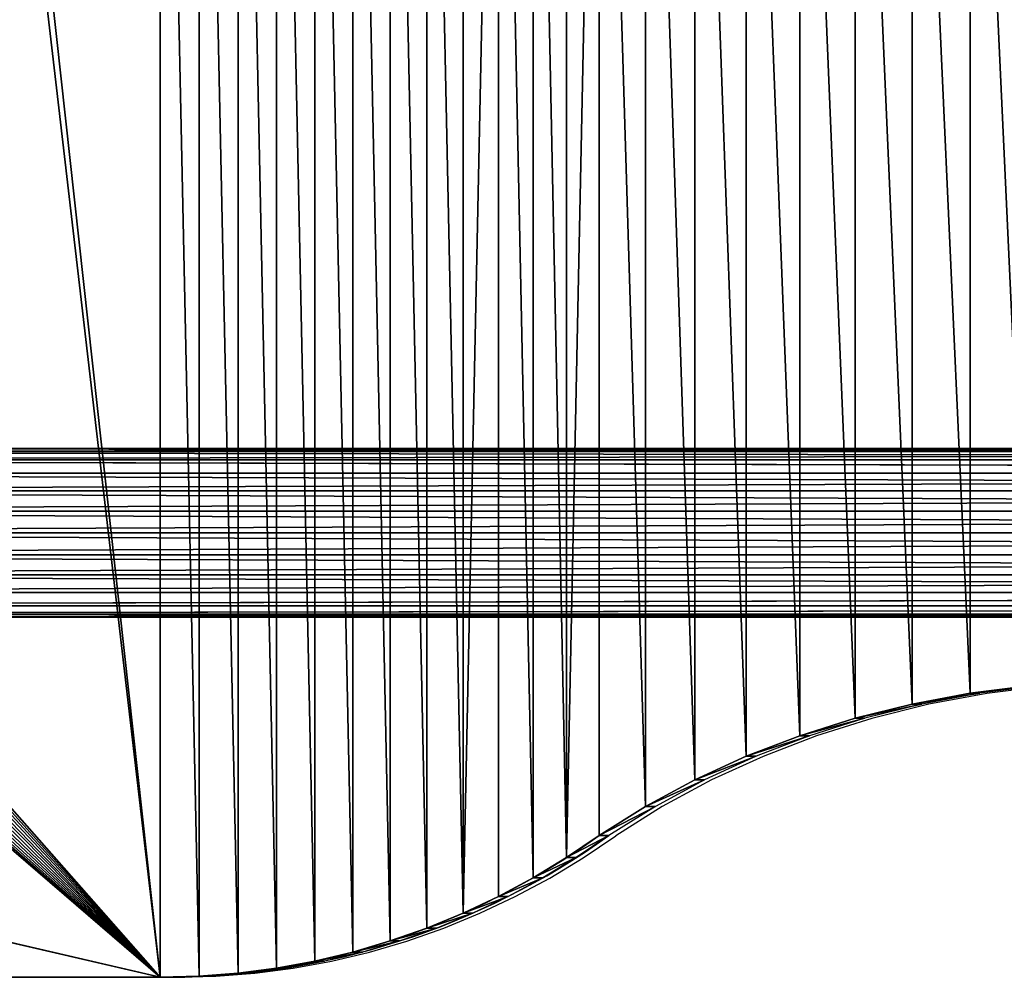
# Model space of a CAD drawing. Units: centimetres. Extents: x -227 to 223, y -195 to 196.
# Drawn here: x -41 to -16, y -23 to 1 of the extents above; entities that cross this region are included whole.
import ezdxf

# ---------------------------------------------------------------- set-up
doc = ezdxf.new("R2010")
doc.units = ezdxf.units.CM
doc.header["$LTSCALE"] = 2.54
doc.layers.get('0').update_dxf_attribs({"true_color": 0xff5454})
doc.layers.add('VP-EQ', color=7, linetype='Continuous', true_color=0x8a3492)

# ---------------------------------------------------------------- blocks, each defined once
blk = doc.blocks.new('R__nica')
at = {"color": 0}
for p, q in [((108.315, 2.1, 31.391), (-23.19, 2.1, 31.391)), ((108.315, 2.1, 31.391), (-23.19, 2.1, 31.391)), ((108.297, 2.028, 30.847), (-23.19, 2.028, 30.847)), ((108.333, 2.028, 31.934), (-23.19, 2.028, 31.934)), ((108.297, 2.028, 30.847), (-23.19, 2.028, 30.847)), ((108.333, 2.028, 31.934), (-23.19, 2.028, 31.934)), ((108.281, 1.819, 30.341), (-23.19, 1.819, 30.341)), ((108.281, 1.819, 30.341), (-23.19, 1.819, 30.341)), ((108.349, 1.819, 32.441), (-23.19, 1.819, 32.441)), ((108.349, 1.819, 32.441), (-23.19, 1.819, 32.441)), ((108.266, 1.485, 29.906), (-23.19, 1.485, 29.906)), ((108.266, 1.485, 29.906), (-23.19, 1.485, 29.906)), ((108.364, 1.485, 32.876), (-23.19, 1.485, 32.876)), ((108.364, 1.485, 32.876), (-23.19, 1.485, 32.876)), ((108.256, 1.05, 29.572), (-23.19, 1.05, 29.572)), ((108.256, 1.05, 29.572), (-23.19, 1.05, 29.572)), ((-23.19, 1.05, 33.209), (108.375, 1.05, 33.209)), ((-23.19, 1.05, 33.209), (108.375, 1.05, 33.209)), ((108.249, 0.544, 29.362), (-23.19, 0.544, 29.362)), ((108.381, 0.544, 33.419), (-23.19, 0.544, 33.419)), ((108.249, 0.544, 29.362), (-23.19, 0.544, 29.362)), ((108.381, 0.544, 33.419), (-23.19, 0.544, 33.419)), ((108.246, 0, 29.291), (-23.19, 0, 29.291)), ((108.384, 0, 33.491), (-23.19, 0, 33.491)), ((108.384, 0, 33.491), (-23.19, 0, 33.491)), ((108.246, 0, 29.291), (-23.19, 0, 29.291)), ((108.381, -0.544, 33.419), (-23.19, -0.544, 33.419)), ((108.249, -0.544, 29.362), (-23.19, -0.544, 29.362)), ((108.381, -0.544, 33.419), (-23.19, -0.544, 33.419)), ((108.249, -0.544, 29.362), (-23.19, -0.544, 29.362)), ((108.375, -1.05, 33.209), (-23.19, -1.05, 33.209)), ((108.375, -1.05, 33.209), (-23.19, -1.05, 33.209)), ((108.256, -1.05, 29.572), (-23.19, -1.05, 29.572)), ((108.256, -1.05, 29.572), (-23.19, -1.05, 29.572)), ((108.364, -1.485, 32.876), (-23.19, -1.485, 32.876)), ((108.364, -1.485, 32.876), (-23.19, -1.485, 32.876)), ((108.266, -1.485, 29.906), (-23.19, -1.485, 29.906)), ((108.266, -1.485, 29.906), (-23.19, -1.485, 29.906)), ((108.349, -1.819, 32.441), (-23.19, -1.819, 32.441)), ((108.281, -1.819, 30.341), (-23.19, -1.819, 30.341)), ((108.349, -1.819, 32.441), (-23.19, -1.819, 32.441)), ((108.281, -1.819, 30.341), (-23.19, -1.819, 30.341)), ((108.333, -2.028, 31.934), (-23.19, -2.028, 31.934)), ((108.297, -2.028, 30.847), (-23.19, -2.028, 30.847)), ((108.333, -2.028, 31.934), (-23.19, -2.028, 31.934)), ((108.297, -2.028, 30.847), (-23.19, -2.028, 30.847)), ((108.315, -2.1, 31.391), (-23.19, -2.1, 31.391)), ((108.315, -2.1, 31.391), (-23.19, -2.1, 31.391))]:
    blk.add_line(p, q, dxfattribs=at)
mesh = blk.add_polyface(dxfattribs=at)
corners = [(-23.19, 2.028, 31.934), (108.315, 2.1, 31.391), (-23.19, 2.1, 31.391), (108.333, 2.028, 31.934)]
mesh.append_faces([[corners[k] for k in face] for face in [(0, 1, 2), (1, 0, 3)]], dxfattribs={"vtx0": -1, "color": 0})
mesh = blk.add_polyface(dxfattribs=at)
corners = [(-23.19, 2.1, 31.391), (108.297, 2.028, 30.847), (-23.19, 2.028, 30.847), (108.315, 2.1, 31.391)]
mesh.append_faces([[corners[k] for k in face] for face in [(0, 1, 2), (1, 0, 3)]], dxfattribs={"vtx0": -1, "color": 0})
mesh = blk.add_polyface(dxfattribs=at)
corners = [(-23.19, 2.028, 30.847), (108.281, 1.819, 30.341), (-23.19, 1.819, 30.341), (108.297, 2.028, 30.847)]
mesh.append_faces([[corners[k] for k in face] for face in [(0, 1, 2), (1, 0, 3)]], dxfattribs={"vtx0": -1, "color": 0})
mesh = blk.add_polyface(dxfattribs=at)
corners = [(-23.19, 1.819, 32.441), (108.333, 2.028, 31.934), (-23.19, 2.028, 31.934), (108.349, 1.819, 32.441)]
mesh.append_faces([[corners[k] for k in face] for face in [(0, 1, 2), (1, 0, 3)]], dxfattribs={"vtx0": -1, "color": 0})
mesh = blk.add_polyface(dxfattribs=at)
corners = [(-23.19, 1.819, 30.341), (108.266, 1.485, 29.906), (-23.19, 1.485, 29.906), (108.281, 1.819, 30.341)]
mesh.append_faces([[corners[k] for k in face] for face in [(0, 1, 2), (1, 0, 3)]], dxfattribs={"vtx0": -1, "color": 0})
mesh = blk.add_polyface(dxfattribs=at)
corners = [(-23.19, 1.819, 32.441), (108.364, 1.485, 32.876), (108.349, 1.819, 32.441), (-23.19, 1.485, 32.876)]
mesh.append_faces([[corners[k] for k in face] for face in [(0, 1, 2), (1, 0, 3)]], dxfattribs={"vtx0": -1, "color": 0})
mesh = blk.add_polyface(dxfattribs=at)
corners = [(-23.19, 1.485, 29.906), (108.256, 1.05, 29.572), (-23.19, 1.05, 29.572), (108.266, 1.485, 29.906)]
mesh.append_faces([[corners[k] for k in face] for face in [(0, 1, 2), (1, 0, 3)]], dxfattribs={"vtx0": -1, "color": 0})
mesh = blk.add_polyface(dxfattribs=at)
corners = [(-23.19, 1.05, 33.209), (108.364, 1.485, 32.876), (-23.19, 1.485, 32.876), (108.375, 1.05, 33.209)]
mesh.append_faces([[corners[k] for k in face] for face in [(0, 1, 2), (1, 0, 3)]], dxfattribs={"vtx0": -1, "color": 0})
mesh = blk.add_polyface(dxfattribs=at)
corners = [(108.256, 1.05, 29.572), (-23.19, 0.544, 29.362), (-23.19, 1.05, 29.572), (108.249, 0.544, 29.362)]
mesh.append_faces([[corners[k] for k in face] for face in [(0, 1, 2), (1, 0, 3)]], dxfattribs={"vtx0": -1, "color": 0})
mesh = blk.add_polyface(dxfattribs=at)
corners = [(108.381, 0.544, 33.419), (-23.19, 1.05, 33.209), (-23.19, 0.544, 33.419), (108.375, 1.05, 33.209)]
mesh.append_faces([[corners[k] for k in face] for face in [(0, 1, 2), (1, 0, 3)]], dxfattribs={"vtx0": -1, "color": 0})
mesh = blk.add_polyface(dxfattribs=at)
corners = [(-23.19, 0.544, 29.362), (108.246, 0, 29.291), (-23.19, 0, 29.291), (108.249, 0.544, 29.362)]
mesh.append_faces([[corners[k] for k in face] for face in [(0, 1, 2), (1, 0, 3)]], dxfattribs={"vtx0": -1, "color": 0})
mesh = blk.add_polyface(dxfattribs=at)
corners = [(-23.19, 0, 33.491), (108.381, 0.544, 33.419), (-23.19, 0.544, 33.419), (108.384, 0, 33.491)]
mesh.append_faces([[corners[k] for k in face] for face in [(0, 1, 2), (1, 0, 3)]], dxfattribs={"vtx0": -1, "color": 0})
mesh = blk.add_polyface(dxfattribs=at)
corners = [(108.381, -0.544, 33.419), (-23.19, 0, 33.491), (-23.19, -0.544, 33.419), (108.384, 0, 33.491)]
mesh.append_faces([[corners[k] for k in face] for face in [(0, 1, 2), (1, 0, 3)]], dxfattribs={"vtx0": -1, "color": 0})
mesh = blk.add_polyface(dxfattribs=at)
corners = [(108.246, 0, 29.291), (-23.19, -0.544, 29.362), (-23.19, 0, 29.291), (108.249, -0.544, 29.362)]
mesh.append_faces([[corners[k] for k in face] for face in [(0, 1, 2), (1, 0, 3)]], dxfattribs={"vtx0": -1, "color": 0})
mesh = blk.add_polyface(dxfattribs=at)
corners = [(-23.19, -1.05, 33.209), (108.381, -0.544, 33.419), (-23.19, -0.544, 33.419), (108.375, -1.05, 33.209)]
mesh.append_faces([[corners[k] for k in face] for face in [(0, 1, 2), (1, 0, 3)]], dxfattribs={"vtx0": -1, "color": 0})
mesh = blk.add_polyface(dxfattribs=at)
corners = [(-23.19, -0.544, 29.362), (108.256, -1.05, 29.572), (-23.19, -1.05, 29.572), (108.249, -0.544, 29.362)]
mesh.append_faces([[corners[k] for k in face] for face in [(0, 1, 2), (1, 0, 3)]], dxfattribs={"vtx0": -1, "color": 0})
mesh = blk.add_polyface(dxfattribs=at)
corners = [(108.364, -1.485, 32.876), (-23.19, -1.05, 33.209), (-23.19, -1.485, 32.876), (108.375, -1.05, 33.209)]
mesh.append_faces([[corners[k] for k in face] for face in [(0, 1, 2), (1, 0, 3)]], dxfattribs={"vtx0": -1, "color": 0})
mesh = blk.add_polyface(dxfattribs=at)
corners = [(108.256, -1.05, 29.572), (-23.19, -1.485, 29.906), (-23.19, -1.05, 29.572), (108.266, -1.485, 29.906)]
mesh.append_faces([[corners[k] for k in face] for face in [(0, 1, 2), (1, 0, 3)]], dxfattribs={"vtx0": -1, "color": 0})
mesh = blk.add_polyface(dxfattribs=at)
corners = [(108.364, -1.485, 32.876), (-23.19, -1.819, 32.441), (108.349, -1.819, 32.441), (-23.19, -1.485, 32.876)]
mesh.append_faces([[corners[k] for k in face] for face in [(0, 1, 2), (1, 0, 3)]], dxfattribs={"vtx0": -1, "color": 0})
mesh = blk.add_polyface(dxfattribs=at)
corners = [(108.266, -1.485, 29.906), (-23.19, -1.819, 30.341), (-23.19, -1.485, 29.906), (108.281, -1.819, 30.341)]
mesh.append_faces([[corners[k] for k in face] for face in [(0, 1, 2), (1, 0, 3)]], dxfattribs={"vtx0": -1, "color": 0})
mesh = blk.add_polyface(dxfattribs=at)
corners = [(108.349, -1.819, 32.441), (-23.19, -2.028, 31.934), (108.333, -2.028, 31.934), (-23.19, -1.819, 32.441)]
mesh.append_faces([[corners[k] for k in face] for face in [(0, 1, 2), (1, 0, 3)]], dxfattribs={"vtx0": -1, "color": 0})
mesh = blk.add_polyface(dxfattribs=at)
corners = [(108.281, -1.819, 30.341), (-23.19, -2.028, 30.847), (-23.19, -1.819, 30.341), (108.297, -2.028, 30.847)]
mesh.append_faces([[corners[k] for k in face] for face in [(0, 1, 2), (1, 0, 3)]], dxfattribs={"vtx0": -1, "color": 0})
mesh = blk.add_polyface(dxfattribs=at)
corners = [(108.315, -2.1, 31.391), (-23.19, -2.028, 31.934), (-23.19, -2.1, 31.391), (108.333, -2.028, 31.934)]
mesh.append_faces([[corners[k] for k in face] for face in [(0, 1, 2), (1, 0, 3)]], dxfattribs={"vtx0": -1, "color": 0})
mesh = blk.add_polyface(dxfattribs=at)
corners = [(108.297, -2.028, 30.847), (-23.19, -2.1, 31.391), (-23.19, -2.028, 30.847), (108.315, -2.1, 31.391)]
mesh.append_faces([[corners[k] for k in face] for face in [(0, 1, 2), (1, 0, 3)]], dxfattribs={"vtx0": -1, "color": 0})
blk = doc.blocks.new('Komponent_542')
at = {"color": 0, "extrusion": (0.241922, 0, 0.970296), "rotation": 270}
blk.add_blockref('R__nica', (0.2, -10.473, 32.302), dxfattribs=at)
blk = doc.blocks.new('Grupuj_345')
at = {"color": 253, "true_color": 0xa8a8a8}
blk.add_blockref('Komponent_542', (3.858, 5.827), dxfattribs=at)
blk = doc.blocks.new('Komponent_654')
at = {"color": 252, "true_color": 0x8e8e8e}
for p, q in [((55.541, 23.184, 45.726), (55.299, 23.184, 44.756)), ((55.541, 23.184, 45.726), (55.299, 23.184, 44.756)), ((54.096, 22.915, 46.086), (53.855, 22.915, 45.116)), ((54.096, 22.915, 46.086), (53.855, 22.915, 45.116)), ((52.681, 22.562, 46.439), (52.439, 22.562, 45.469)), ((52.681, 22.562, 46.439), (52.439, 22.562, 45.469)), ((51.301, 22.128, 46.783), (51.059, 22.128, 45.813)), ((51.301, 22.128, 46.783), (51.059, 22.128, 45.813)), ((49.966, 21.616, 47.116), (49.724, 21.616, 46.146)), ((49.966, 21.616, 47.116), (49.724, 21.616, 46.146)), ((48.682, 21.028, 47.436), (48.44, 21.028, 46.466)), ((48.682, 21.028, 47.436), (48.44, 21.028, 46.466)), ((47.457, 20.367, 47.742), (47.215, 20.367, 46.771)), ((47.457, 20.367, 47.742), (47.215, 20.367, 46.771)), ((45.486, 19.088, 48.233), (45.244, 19.088, 47.263)), ((45.486, 19.088, 48.233), (45.244, 19.088, 47.263)), ((44.65, 18.582, 48.441), (44.408, 18.582, 47.471)), ((44.65, 18.582, 48.441), (44.408, 18.582, 47.471)), ((43.79, 18.12, 48.656), (43.548, 18.12, 47.685)), ((43.79, 18.12, 48.656), (43.548, 18.12, 47.685)), ((42.909, 17.703, 48.875), (42.667, 17.703, 47.905)), ((42.909, 17.703, 48.875), (42.667, 17.703, 47.905)), ((42.008, 17.333, 49.1), (41.766, 17.333, 48.13)), ((42.008, 17.333, 49.1), (41.766, 17.333, 48.13)), ((41.091, 17.011, 49.329), (40.849, 17.011, 48.359)), ((41.091, 17.011, 49.329), (40.849, 17.011, 48.359)), ((40.158, 16.736, 49.561), (39.916, 16.736, 48.591)), ((40.158, 16.736, 49.561), (39.916, 16.736, 48.591)), ((39.214, 16.511, 49.797), (38.972, 16.511, 48.826)), ((39.214, 16.511, 49.797), (38.972, 16.511, 48.826)), ((37.298, 16.209, 50.275), (37.056, 16.209, 49.304)), ((37.298, 16.209, 50.275), (37.056, 16.209, 49.304)), ((38.259, 16.335, 50.035), (38.017, 16.335, 49.064)), ((38.259, 16.335, 50.035), (38.017, 16.335, 49.064)), ((36.331, 16.133, 50.516), (36.089, 16.133, 49.545)), ((36.331, 16.133, 50.516), (36.089, 16.133, 49.545))]:
    blk.add_line(p, q, dxfattribs=at)
at = {"color": 28, "true_color": 0x301b02}
for p, q in [((46.296, 19.637, 48.031), (46.054, 19.637, 47.061)), ((46.296, 19.637, 48.031), (46.054, 19.637, 47.061)), ((35.12, 16.108, 49.787), (9.604, 16.108, 56.149)), ((35.12, 16.108, 49.787), (9.604, 16.108, 56.149)), ((35.362, 16.108, 50.757), (9.846, 16.108, 57.119)), ((35.362, 16.108, 50.757), (9.846, 16.108, 57.119)), ((35.362, 16.108, 50.757), (35.12, 16.108, 49.787)), ((35.362, 16.108, 50.757), (35.12, 16.108, 49.787))]:
    blk.add_line(p, q, dxfattribs=at)
at = {"color": 252, "true_color": 0x8e8e8e, "extrusion": (0.241922, 8.7506e-14, 0.970296)}
blk.add_arc((35.867, -22.032, 56.804), 19.759, 180, 214.7736, dxfattribs=at)
at = {"color": 28, "true_color": 0x301b02, "extrusion": (0.241922, 8.7506e-14, 0.970296)}
blk.add_arc((35.867, -22.032, 56.804), 19.759, 180, 214.7736, dxfattribs=at)
blk.add_arc((35.867, -22.032, 56.804), 19.759, 180, 214.7736, dxfattribs=at)
blk.add_arc((35.867, -22.032, 56.804), 19.759, 180, 214.7736, dxfattribs=at)
blk.add_arc((35.867, -22.032, 56.804), 19.759, 180, 214.7736, dxfattribs=at)
blk.add_arc((35.867, -22.032, 56.804), 19.759, 180, 214.7736, dxfattribs=at)
blk.add_arc((35.867, -22.032, 56.804), 19.759, 180, 214.7736, dxfattribs=at)
blk.add_arc((35.867, -22.032, 56.804), 19.759, 180, 214.7736, dxfattribs=at)
blk.add_arc((35.867, -22.032, 56.804), 19.759, 180, 214.7736, dxfattribs=at)
blk.add_arc((35.867, -22.032, 56.804), 19.759, 180, 214.7736, dxfattribs=at)
blk.add_arc((35.867, -22.032, 56.804), 19.759, 180, 214.7736, dxfattribs=at)
blk.add_arc((35.867, -22.032, 56.804), 19.759, 180, 214.7736, dxfattribs=at)
blk.add_arc((35.867, -22.032, 56.804), 19.759, 180, 214.7736, dxfattribs=at)
at = {"color": 28, "true_color": 0x301b02, "extrusion": (0.241922, -4.42848e-16, 0.970296)}
blk.add_arc((35.867, -22.032, 57.804), 19.759, 180, 214.7736, dxfattribs=at)
blk.add_arc((35.867, -22.032, 57.804), 19.759, 180, 214.7736, dxfattribs=at)
blk.add_arc((35.867, -22.032, 57.804), 19.759, 180, 214.7736, dxfattribs=at)
blk.add_arc((35.867, -22.032, 57.804), 19.759, 180, 214.7736, dxfattribs=at)
blk.add_arc((35.867, -22.032, 57.804), 19.759, 180, 214.7736, dxfattribs=at)
blk.add_arc((35.867, -22.032, 57.804), 19.759, 180, 214.7736, dxfattribs=at)
blk.add_arc((35.867, -22.032, 57.804), 19.759, 180, 214.7736, dxfattribs=at)
blk.add_arc((35.867, -22.032, 57.804), 19.759, 180, 214.7736, dxfattribs=at)
blk.add_arc((35.867, -22.032, 57.804), 19.759, 180, 214.7736, dxfattribs=at)
blk.add_arc((35.867, -22.032, 57.804), 19.759, 180, 214.7736, dxfattribs=at)
blk.add_arc((35.867, -22.032, 57.804), 19.759, 180, 214.7736, dxfattribs=at)
blk.add_arc((35.867, -22.032, 57.804), 19.759, 180, 214.7736, dxfattribs=at)
at = {"color": 252, "true_color": 0x8e8e8e, "extrusion": (0.241922, -4.42848e-16, 0.970296)}
blk.add_arc((35.867, -22.032, 57.804), 19.759, 180, 214.7736, dxfattribs=at)
at = {"color": 0}
blk.add_blockref('Grupuj_345', (-1.421, 21.157, -9.442), dxfattribs=at)
at = {"color": 252, "true_color": 0x8e8e8e}
mesh = blk.add_polyface(dxfattribs=at)
corners = [(15.378, 23.389, 54.709), (15.378, 54.727, 54.709), (15.384, 23.483, 54.708), (15.378, 56.86, 54.709), (15.384, 54.633, 54.708), (15.402, 23.575, 54.703), (15.402, 54.541, 54.703), (15.431, 23.664, 54.696), (15.431, 54.452, 54.696), (15.472, 23.749, 54.686), (15.472, 54.368, 54.686), (15.522, 23.827, 54.673), (15.522, 54.289, 54.673), (15.583, 23.897, 54.658), (15.583, 54.219, 54.658), (15.651, 23.959, 54.641), (15.651, 54.157, 54.641), (15.727, 24.012, 54.622), (15.727, 54.104, 54.622), (15.809, 24.053, 54.602), (15.809, 54.063, 54.602), (15.895, 24.084, 54.58), (15.895, 54.033, 54.58), (15.985, 24.102, 54.558), (15.985, 54.014, 54.558), (16.076, 24.108, 54.535), (16.076, 54.008, 54.535), (29.962, 24.108, 51.073), (29.962, 54.008, 51.073), (30.047, 24.102, 51.052), (30.047, 54.014, 51.052), (30.13, 24.085, 51.031), (30.13, 54.031, 51.031), (30.211, 24.057, 51.011), (30.211, 54.059, 51.011), (30.287, 24.018, 50.992), (30.287, 54.098, 50.992), (30.358, 23.97, 50.974), (30.358, 54.146, 50.974), (30.422, 23.912, 50.958), (30.422, 54.204, 50.958), (30.478, 23.846, 50.944), (30.478, 54.27, 50.944), (30.525, 23.773, 50.933), (30.525, 54.343, 50.933), (30.562, 23.695, 50.923), (30.562, 54.421, 50.923), (30.59, 23.612, 50.916), (30.59, 54.504, 50.916), (30.606, 23.526, 50.912), (30.606, 54.59, 50.912), (30.612, 23.438, 50.911), (30.612, 54.678, 50.911), (30.612, 21.207, 50.911), (2.764, 54.959, 57.854), (2.823, 22.237, 57.839), (2.764, 23.157, 57.854), (2.823, 55.879, 57.839), (2.997, 21.333, 57.796), (2.997, 56.784, 57.796), (3.285, 20.459, 57.724), (3.285, 57.657, 57.724), (3.68, 19.632, 57.626), (3.68, 58.484, 57.626), (4.178, 18.866, 57.502), (4.178, 59.25, 57.502), (4.767, 18.173, 57.355), (4.767, 59.943, 57.355), (5.44, 17.565, 57.187), (5.44, 60.551, 57.187), (6.184, 61.064, 57.001), (6.184, 17.052, 57.001), (6.986, 16.645, 56.801), (6.986, 61.471, 56.801), (7.833, 16.348, 56.59), (7.833, 61.768, 56.59), (8.711, 16.168, 56.371), (8.711, 61.948, 56.371), (9.604, 16.108, 56.149), (9.604, 62.008, 56.149), (15.384, 56.953, 54.708), (15.402, 57.046, 54.703), (15.431, 57.135, 54.696), (15.472, 57.219, 54.686), (15.522, 57.297, 54.673), (15.583, 57.368, 54.658), (15.651, 57.43, 54.641), (15.727, 57.482, 54.622), (15.809, 57.524, 54.602), (15.895, 57.554, 54.58), (35.12, 62.008, 49.787), (15.378, 21.256, 54.709), (15.985, 57.572, 54.558), (16.076, 57.579, 54.535), (29.962, 57.579, 51.073), (30.047, 57.573, 51.052), (30.13, 57.556, 51.031), (30.211, 57.528, 51.011), (30.287, 57.489, 50.992), (30.358, 57.44, 50.974), (30.422, 57.382, 50.958), (30.478, 57.317, 50.944), (30.525, 57.244, 50.933), (30.562, 57.165, 50.923), (30.59, 57.082, 50.916), (30.606, 56.996, 50.912), (30.612, 56.909, 50.911), (35.12, 16.108, 49.787), (36.089, 16.133, 49.545), (36.089, 61.983, 49.545), (37.056, 16.209, 49.304), (37.056, 61.907, 49.304), (38.017, 16.335, 49.064), (38.017, 61.781, 49.064), (38.972, 16.511, 48.826), (38.972, 61.605, 48.826), (39.916, 16.736, 48.591), (39.916, 61.38, 48.591), (40.849, 17.011, 48.359), (40.849, 61.105, 48.359), (41.766, 17.333, 48.13), (41.766, 60.783, 48.13), (42.667, 17.703, 47.905), (42.667, 60.413, 47.905), (43.548, 59.996, 47.685), (43.548, 18.12, 47.685), (44.408, 18.582, 47.471), (44.408, 59.534, 47.471), (45.244, 19.088, 47.263), (45.244, 59.028, 47.263), (46.054, 58.479, 47.061), (46.054, 19.637, 47.061), (47.215, 20.367, 46.771), (47.215, 57.749, 46.771), (48.44, 21.028, 46.466), (48.44, 57.088, 46.466), (49.724, 21.616, 46.146), (49.724, 56.5, 46.146), (51.059, 22.128, 45.813), (51.059, 55.988, 45.813), (52.439, 22.562, 45.469), (52.439, 55.554, 45.469), (53.855, 22.915, 45.116), (53.855, 55.201, 45.116), (55.299, 23.184, 44.756), (55.299, 54.932, 44.756), (56.765, 23.369, 44.39), (56.765, 54.747, 44.39), (137.687, 23.369, 24.214), (137.687, 54.747, 24.214), (138.669, 23.436, 23.969), (138.669, 54.68, 23.969), (139.633, 23.633, 23.729), (139.633, 54.483, 23.729), (140.564, 23.959, 23.497), (140.564, 54.157, 23.497), (141.446, 24.407, 23.277), (141.446, 53.709, 23.277), (142.263, 24.97, 23.073), (142.263, 53.146, 23.073), (143.002, 25.638, 22.889), (143.002, 52.478, 22.889), (143.65, 26.4, 22.727), (143.65, 51.716, 22.727), (144.197, 27.243, 22.591), (144.197, 50.873, 22.591), (144.631, 28.151, 22.483), (144.631, 49.965, 22.483), (144.947, 29.111, 22.404), (144.947, 49.005, 22.404), (145.139, 30.105, 22.356), (145.139, 48.011, 22.356), (145.204, 31.116, 22.34), (145.204, 47, 22.34), (15.895, 20.562, 54.58), (15.809, 20.592, 54.602), (15.727, 20.634, 54.622), (15.651, 20.686, 54.641), (15.583, 20.748, 54.658), (15.522, 20.819, 54.673), (15.472, 20.897, 54.686), (15.431, 20.981, 54.696), (15.402, 21.07, 54.703), (15.384, 21.163, 54.708), (15.985, 20.544, 54.558), (16.076, 20.538, 54.535), (29.962, 20.538, 51.073), (30.047, 20.543, 51.052), (30.13, 20.56, 51.031), (30.211, 20.589, 51.011), (30.287, 20.627, 50.992), (30.358, 20.676, 50.974), (30.422, 20.734, 50.958), (30.478, 20.8, 50.944), (30.525, 20.872, 50.933), (30.562, 20.951, 50.923), (30.59, 21.034, 50.916), (30.606, 21.12, 50.912)]
mesh.append_faces([[corners[k] for k in face] for face in [(54, 55, 56), (172, 171, 173)]], dxfattribs={"vtx0": -1, "color": 252})
mesh.append_faces([[corners[k] for k in face] for face in [(0, 1, 2), (1, 0, 3), (2, 4, 5), (5, 6, 7), (7, 8, 9), (9, 10, 11), (11, 12, 13), (13, 14, 15), (15, 16, 17), (17, 18, 19), (19, 20, 21), (21, 22, 23), (23, 24, 25), (25, 26, 27), (27, 28, 29), (29, 30, 31), (31, 32, 33), (33, 34, 35), (35, 36, 37), (37, 38, 39), (39, 40, 41), (41, 42, 43), (43, 44, 45), (45, 46, 47), (47, 48, 49), (49, 50, 51), (51, 52, 53), (55, 57, 58), (58, 59, 60), (60, 61, 62), (62, 63, 64), (64, 65, 66), (66, 67, 68), (68, 70, 71), (71, 70, 72), (72, 73, 74), (74, 75, 76), (76, 77, 78), (80, 79, 81), (81, 79, 82), (82, 79, 83), (83, 79, 84), (84, 79, 85), (85, 79, 86), (86, 79, 87), (87, 79, 88), (88, 79, 89), (91, 3, 0), (89, 90, 92), (92, 90, 93), (93, 90, 94), (94, 90, 95), (95, 90, 96), (96, 90, 97), (97, 90, 98), (98, 90, 99), (99, 90, 100), (100, 90, 101), (101, 90, 102), (102, 90, 103), (103, 90, 104), (104, 90, 105), (105, 90, 106), (107, 90, 108), (108, 109, 110), (110, 111, 112), (112, 113, 114), (114, 115, 116), (116, 117, 118), (118, 119, 120), (120, 121, 122), (122, 124, 125), (125, 124, 126), (126, 127, 128), (128, 130, 131), (131, 130, 132), (132, 133, 134), (134, 135, 136), (136, 137, 138), (138, 139, 140), (140, 141, 142), (142, 143, 144), (144, 145, 146), (146, 147, 148), (148, 149, 150), (150, 151, 152), (152, 153, 154), (154, 155, 156), (156, 157, 158), (158, 159, 160), (160, 161, 162), (162, 163, 164), (164, 165, 166), (166, 167, 168), (168, 169, 170), (170, 171, 172), (78, 174, 107), (174, 78, 175), (175, 78, 176), (176, 78, 177), (177, 78, 178), (178, 78, 179), (179, 78, 180), (180, 78, 181), (181, 78, 182), (182, 78, 183), (183, 78, 91)]], dxfattribs={"vtx0": -1, "vtx1": -1, "color": 252})
mesh.append_faces([[corners[k] for k in face] for face in [(78, 79, 80), (78, 3, 91), (106, 90, 107), (107, 53, 52)]], dxfattribs={"vtx0": -1, "vtx1": -1, "vtx2": -1, "color": 252})
mesh.append_faces([[corners[k] for k in face] for face in [(2, 1, 4), (5, 4, 6), (7, 6, 8), (9, 8, 10), (11, 10, 12), (13, 12, 14), (15, 14, 16), (17, 16, 18), (19, 18, 20), (21, 20, 22), (23, 22, 24), (25, 24, 26), (27, 26, 28), (29, 28, 30), (31, 30, 32), (33, 32, 34), (35, 34, 36), (37, 36, 38), (39, 38, 40), (41, 40, 42), (43, 42, 44), (45, 44, 46), (47, 46, 48), (49, 48, 50), (51, 50, 52), (55, 54, 57), (58, 57, 59), (60, 59, 61), (62, 61, 63), (64, 63, 65), (66, 65, 67), (68, 67, 69), (68, 69, 70), (72, 70, 73), (74, 73, 75), (76, 75, 77), (78, 77, 79), (89, 79, 90), (78, 80, 3), (108, 90, 109), (110, 109, 111), (112, 111, 113), (114, 113, 115), (116, 115, 117), (118, 117, 119), (120, 119, 121), (122, 121, 123), (122, 123, 124), (126, 124, 127), (128, 127, 129), (128, 129, 130), (132, 130, 133), (134, 133, 135), (136, 135, 137), (138, 137, 139), (140, 139, 141), (142, 141, 143), (144, 143, 145), (146, 145, 147), (148, 147, 149), (150, 149, 151), (152, 151, 153), (154, 153, 155), (156, 155, 157), (158, 157, 159), (160, 159, 161), (162, 161, 163), (164, 163, 165), (166, 165, 167), (168, 167, 169), (170, 169, 171), (107, 174, 184), (107, 184, 185), (107, 185, 186), (107, 186, 187), (107, 187, 188), (107, 188, 189), (107, 189, 190), (107, 190, 191), (107, 191, 192), (107, 192, 193), (107, 193, 194), (107, 194, 195), (107, 195, 196), (107, 196, 197), (107, 197, 53), (107, 52, 106)]], dxfattribs={"vtx0": -1, "vtx2": -1, "color": 252})
at = {"color": 28, "true_color": 0x301b02}
mesh = blk.add_polyface(dxfattribs=at)
corners = [(57.007, 23.369, 45.36), (55.299, 23.184, 44.756), (56.765, 23.369, 44.39), (55.541, 23.184, 45.726)]
mesh.append_faces([[corners[k] for k in face] for face in [(0, 1, 2), (1, 0, 3)]], dxfattribs={"vtx0": -1, "color": 28})
mesh = blk.add_polyface(dxfattribs=at)
corners = [(55.541, 23.184, 45.726), (53.855, 22.915, 45.116), (55.299, 23.184, 44.756), (54.096, 22.915, 46.086)]
mesh.append_faces([[corners[k] for k in face] for face in [(0, 1, 2), (1, 0, 3)]], dxfattribs={"vtx0": -1, "color": 28})
mesh = blk.add_polyface(dxfattribs=at)
corners = [(54.096, 22.915, 46.086), (52.439, 22.562, 45.469), (53.855, 22.915, 45.116), (52.681, 22.562, 46.439)]
mesh.append_faces([[corners[k] for k in face] for face in [(0, 1, 2), (1, 0, 3)]], dxfattribs={"vtx0": -1, "color": 28})
mesh = blk.add_polyface(dxfattribs=at)
corners = [(52.681, 22.562, 46.439), (51.059, 22.128, 45.813), (52.439, 22.562, 45.469), (51.301, 22.128, 46.783)]
mesh.append_faces([[corners[k] for k in face] for face in [(0, 1, 2), (1, 0, 3)]], dxfattribs={"vtx0": -1, "color": 28})
mesh = blk.add_polyface(dxfattribs=at)
corners = [(51.301, 22.128, 46.783), (49.724, 21.616, 46.146), (51.059, 22.128, 45.813), (49.966, 21.616, 47.116)]
mesh.append_faces([[corners[k] for k in face] for face in [(0, 1, 2), (1, 0, 3)]], dxfattribs={"vtx0": -1, "color": 28})
mesh = blk.add_polyface(dxfattribs=at)
corners = [(49.966, 21.616, 47.116), (48.44, 21.028, 46.466), (49.724, 21.616, 46.146), (48.682, 21.028, 47.436)]
mesh.append_faces([[corners[k] for k in face] for face in [(0, 1, 2), (1, 0, 3)]], dxfattribs={"vtx0": -1, "color": 28})
mesh = blk.add_polyface(dxfattribs=at)
corners = [(48.682, 21.028, 47.436), (47.215, 20.367, 46.771), (48.44, 21.028, 46.466), (47.457, 20.367, 47.742)]
mesh.append_faces([[corners[k] for k in face] for face in [(0, 1, 2), (1, 0, 3)]], dxfattribs={"vtx0": -1, "color": 28})
mesh = blk.add_polyface(dxfattribs=at)
corners = [(47.457, 20.367, 47.742), (46.054, 19.637, 47.061), (47.215, 20.367, 46.771), (46.296, 19.637, 48.031)]
mesh.append_faces([[corners[k] for k in face] for face in [(0, 1, 2), (1, 0, 3)]], dxfattribs={"vtx0": -1, "color": 28})
mesh = blk.add_polyface(dxfattribs=at)
corners = [(46.296, 19.637, 48.031), (45.244, 19.088, 47.263), (46.054, 19.637, 47.061), (45.486, 19.088, 48.233)]
mesh.append_faces([[corners[k] for k in face] for face in [(0, 1, 2), (1, 0, 3)]], dxfattribs={"vtx0": -1, "color": 28})
mesh = blk.add_polyface(dxfattribs=at)
corners = [(45.486, 19.088, 48.233), (44.408, 18.582, 47.471), (45.244, 19.088, 47.263), (44.65, 18.582, 48.441)]
mesh.append_faces([[corners[k] for k in face] for face in [(0, 1, 2), (1, 0, 3)]], dxfattribs={"vtx0": -1, "color": 28})
mesh = blk.add_polyface(dxfattribs=at)
corners = [(44.65, 18.582, 48.441), (43.548, 18.12, 47.685), (44.408, 18.582, 47.471), (43.79, 18.12, 48.656)]
mesh.append_faces([[corners[k] for k in face] for face in [(0, 1, 2), (1, 0, 3)]], dxfattribs={"vtx0": -1, "color": 28})
mesh = blk.add_polyface(dxfattribs=at)
corners = [(43.79, 18.12, 48.656), (42.667, 17.703, 47.905), (43.548, 18.12, 47.685), (42.909, 17.703, 48.875)]
mesh.append_faces([[corners[k] for k in face] for face in [(0, 1, 2), (1, 0, 3)]], dxfattribs={"vtx0": -1, "color": 28})
mesh = blk.add_polyface(dxfattribs=at)
corners = [(42.909, 17.703, 48.875), (41.766, 17.333, 48.13), (42.667, 17.703, 47.905), (42.008, 17.333, 49.1)]
mesh.append_faces([[corners[k] for k in face] for face in [(0, 1, 2), (1, 0, 3)]], dxfattribs={"vtx0": -1, "color": 28})
mesh = blk.add_polyface(dxfattribs=at)
corners = [(42.008, 17.333, 49.1), (40.849, 17.011, 48.359), (41.766, 17.333, 48.13), (41.091, 17.011, 49.329)]
mesh.append_faces([[corners[k] for k in face] for face in [(0, 1, 2), (1, 0, 3)]], dxfattribs={"vtx0": -1, "color": 28})
mesh = blk.add_polyface(dxfattribs=at)
corners = [(41.091, 17.011, 49.329), (39.916, 16.736, 48.591), (40.849, 17.011, 48.359), (40.158, 16.736, 49.561)]
mesh.append_faces([[corners[k] for k in face] for face in [(0, 1, 2), (1, 0, 3)]], dxfattribs={"vtx0": -1, "color": 28})
mesh = blk.add_polyface(dxfattribs=at)
corners = [(40.158, 16.736, 49.561), (38.972, 16.511, 48.826), (39.916, 16.736, 48.591), (39.214, 16.511, 49.797)]
mesh.append_faces([[corners[k] for k in face] for face in [(0, 1, 2), (1, 0, 3)]], dxfattribs={"vtx0": -1, "color": 28})
mesh = blk.add_polyface(dxfattribs=at)
corners = [(39.214, 16.511, 49.797), (38.017, 16.335, 49.064), (38.972, 16.511, 48.826), (38.259, 16.335, 50.035)]
mesh.append_faces([[corners[k] for k in face] for face in [(0, 1, 2), (1, 0, 3)]], dxfattribs={"vtx0": -1, "color": 28})
mesh = blk.add_polyface(dxfattribs=at)
corners = [(37.298, 16.209, 50.275), (36.089, 16.133, 49.545), (37.056, 16.209, 49.304), (36.331, 16.133, 50.516)]
mesh.append_faces([[corners[k] for k in face] for face in [(0, 1, 2), (1, 0, 3)]], dxfattribs={"vtx0": -1, "color": 28})
mesh = blk.add_polyface(dxfattribs=at)
corners = [(38.259, 16.335, 50.035), (37.056, 16.209, 49.304), (38.017, 16.335, 49.064), (37.298, 16.209, 50.275)]
mesh.append_faces([[corners[k] for k in face] for face in [(0, 1, 2), (1, 0, 3)]], dxfattribs={"vtx0": -1, "color": 28})
mesh = blk.add_polyface(dxfattribs=at)
corners = [(35.362, 16.108, 50.757), (9.604, 16.108, 56.149), (35.12, 16.108, 49.787), (9.846, 16.108, 57.119)]
mesh.append_faces([[corners[k] for k in face] for face in [(0, 1, 2), (1, 0, 3)]], dxfattribs={"vtx0": -1, "color": 28})
mesh = blk.add_polyface(dxfattribs=at)
corners = [(36.331, 16.133, 50.516), (35.12, 16.108, 49.787), (36.089, 16.133, 49.545), (35.362, 16.108, 50.757)]
mesh.append_faces([[corners[k] for k in face] for face in [(0, 1, 2), (1, 0, 3)]], dxfattribs={"vtx0": -1, "color": 28})
blk = doc.blocks.new('Grupuj_16')
at = {"color": 253, "true_color": 0xa8a8a8}
blk.add_blockref('Komponent_654', (1.122, 2.172, 10.182), dxfattribs=at)
blk = doc.blocks.new('Grupuj_1')
at = {"color": 18, "true_color": 0x010101}
blk.add_blockref('Grupuj_16', (1.072, 4.016, -10.182), dxfattribs=at)
blk = doc.blocks.new('rb2305')
at = {"layer": 'VP-EQ', "color": 0}
for p, q in [((-14.866, -16.383), (-16.31, -16.652)), ((-13.4, -16.198), (-14.866, -16.383)), ((-16.31, -16.652), (-17.726, -17.005)), ((-17.726, -17.005), (-19.105, -17.439)), ((-19.105, -17.439), (-20.441, -17.951)), ((-20.441, -17.951), (-21.724, -18.539)), ((-21.724, -18.539), (-22.95, -19.2)), ((-22.95, -19.2), (-24.111, -19.93)), ((-24.921, -20.479), (-24.111, -19.93)), ((-25.757, -20.985), (-24.921, -20.479)), ((-26.617, -21.447), (-25.757, -20.985)), ((-27.498, -21.864), (-26.617, -21.447)), ((-28.399, -22.234), (-27.498, -21.864)), ((-29.316, -22.556), (-28.399, -22.234)), ((-30.249, -22.831), (-29.316, -22.556)), ((-32.148, -23.232), (-31.193, -23.056)), ((-31.193, -23.056), (-30.249, -22.831)), ((-33.109, -23.358), (-32.148, -23.232)), ((-35.045, -23.459), (-60.561, -23.459)), ((-35.045, -23.459), (-34.076, -23.434)), ((-34.076, -23.434), (-33.109, -23.358))]:
    blk.add_line(p, q, dxfattribs=at)
blk = doc.blocks.new('rb2305 2d')
at = {"layer": 'VP-EQ', "color": 0}
blk.add_blockref('rb2305', (0, 0), dxfattribs=at)

msp = doc.modelspace()

# ---------------------------------------------------------------- block references
at = {"color": 0}
msp.add_blockref('Grupuj_1', (-74.664, -45.258), dxfattribs=at)
at = {"layer": 'VP-EQ', "color": 0}
msp.add_blockref('rb2305 2d', (-1.889, 0.494), dxfattribs=at)

doc.saveas('drawing.dxf')
